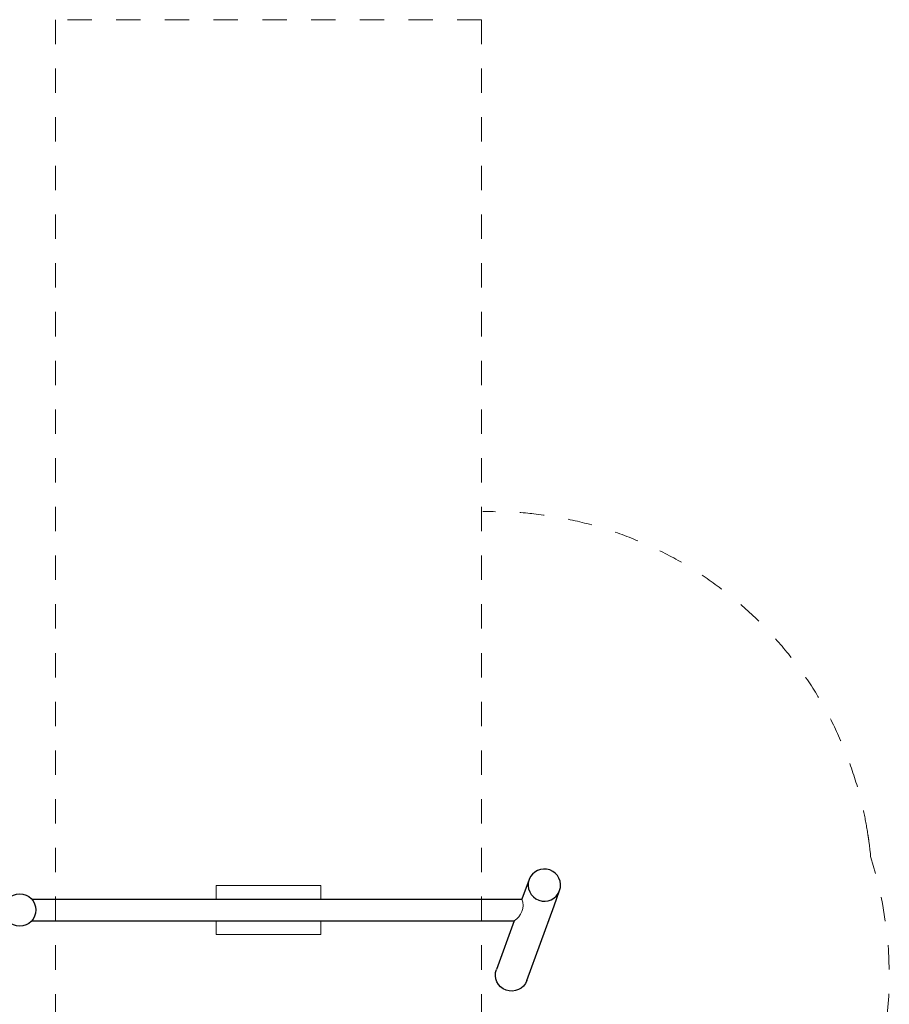
# Model space of a CAD drawing. Units: millimetres. Extents: x 300859.27 to 300866.78, y 74246.45 to 74254.65.
# Drawn here: x 300863.2 to 300866.78, y 74250.16 to 74254.2 of the extents above; entities that cross this region are included whole.
import ezdxf

# ---------------------------------------------------------------- set-up
doc = ezdxf.new("R2010")
doc.units = ezdxf.units.MM
for name, pattern in [('ACAD_ISO10W100', [18, 12, -3, 0, -3]), ('Amconstr', [9999, 9999, 0]), ('HIDDEN2', [4.7625, 3.175, -1.5875])]:
    doc.linetypes.add(name, pattern=pattern)
for name, color, linetype, lineweight in [('AM_CL', 1, 'Amconstr', 25), ('Kontur 09', 5, 'Continuous', 9), ('Kontur 18', 1, 'Continuous', 18), ('Kontur 25', 7, 'Continuous', 25), ('Sicherheitsbereich', 31, 'HIDDEN2', 13), ('Umlaufraum', 54, 'ACAD_ISO10W100', 9), ('Zeichnungsanmerkungen', 40, 'Continuous', 40)]:
    doc.layers.add(name, color=color, linetype=linetype, lineweight=lineweight)

# ---------------------------------------------------------------- blocks, each defined once
blk = doc.blocks.new('1')
at = {"layer": 'AM_CL', "color": 7}
for p, q in [((301829.8, 74111.8), (303843.3, 74111.8)), ((301829.8, 74022.8), (303810.9, 74022.8))]:
    blk.add_line(p, q, dxfattribs=at)
at = {"layer": 'Kontur 09', "color": 7}
for points in [[(303017.1, 74111.8), (303017.1, 74167.3), (302587.1, 74167.3), (302587.1, 74111.8)], [(302587.1, 74022.8), (302587.1, 73967.3), (303017.1, 73967.3), (303017.1, 74022.8)]]:
    blk.add_lwpolyline(points, dxfattribs=at)
at = {"layer": 'Kontur 18', "color": 7}
blk.add_arc((303773.4, 74086.9), 74.2, 300.4007, 19.5993, dxfattribs=at)
at = {"layer": 'Kontur 25', "color": 7}
for p, q in [((303872.6, 74192.3), (303843.3, 74111.8)), ((303975, 74084.8), (303997.6, 74146.8)), ((303863.2, 73777.6), (303975, 74084.8)), ((303811, 74022.9), (303738.2, 73823.1))]:
    blk.add_line(p, q, dxfattribs=at)
blk.add_circle((301780.4, 74067.3), 66.5, dxfattribs=at)
at = {"layer": 'Kontur 25', "color": 7, "extrusion": (0, 0, -1)}
blk.add_ellipse((303935.1, 74169.5), major_axis=(-62.5, 22.7), ratio=0.992546, dxfattribs=at)
blk.add_ellipse((303800.7, 73800.3), major_axis=(-62.5, 22.7), ratio=0.992546, start_param=3.141593, end_param=6.283185, dxfattribs=at)
at = {"layer": 'Sicherheitsbereich', "color": 7}
for p, q in [((301926.9, 77722.2), (301926.9, 70422.2)), ((303676.9, 77722.2), (301926.9, 77722.2)), ((303676.9, 77722.2), (303676.4, 70422.2))]:
    blk.add_line(p, q, dxfattribs=at)
at = {"layer": 'Umlaufraum', "color": 7}
blk.add_arc((303766.2, 73796.6), 1585.8, 266.9805, 17.8428, dxfattribs=at)
for points, knots in [([(305263.9, 74378), (305258.9, 74410.1), (305252.9, 74442.2), (305234.2, 74526.9), (305219.8, 74579.2), (305185.7, 74682.1), (305166, 74732.6), (305121.4, 74831.3), (305096.6, 74879.5), (305042, 74973.1), (305012.4, 75018.4), (304948.5, 75105.7), (304914.3, 75147.7), (304841.8, 75227.9), (304803.4, 75266.2), (304723.1, 75338.4), (304681, 75372.4), (304593.7, 75435.9), (304548.4, 75465.4), (304455, 75519.5), (304407, 75544.1), (304308.6, 75588.3), (304258.3, 75607.8), (304156, 75641.6), (304104, 75655.9), (303998.8, 75678.9), (303945.6, 75687.7), (303848.1, 75698.8), (303803.8, 75701.9), (303682.7, 75703.1)], [0, 0, 0, 0, 0.062172, 0.062172, 0.165577, 0.165577, 0.268982, 0.268982, 0.372388, 0.372388, 0.475793, 0.475793, 0.579198, 0.579198, 0.682604, 0.682604, 0.786009, 0.786009, 0.889414, 0.889414, 0.99282, 0.99282, 1.096225, 1.096225, 1.19963, 1.19963, 1.303036, 1.303036, 1.388224, 1.388224, 1.388224, 1.388224]), ([(305275.7, 74282.5), (305273.6, 74305.7), (305270.9, 74328.9), (305266.5, 74360.7), (305265.2, 74369.3), (305263.9, 74378)], [6.22198434, 6.22198434, 6.22198434, 6.22198434, 6.26649166, 6.26649166, 6.28318531, 6.28318531, 6.28318531, 6.28318531])]:
    blk.add_open_spline(points, degree=3, knots=knots, dxfattribs=at)

msp = doc.modelspace()

# ---------------------------------------------------------------- block references
at = {"layer": 'Zeichnungsanmerkungen', "xscale": 0.001, "yscale": 0.001, "zscale": 0.001}
msp.add_blockref('1', (300561.4246, 74176.4822), dxfattribs=at)

doc.saveas('drawing.dxf')
